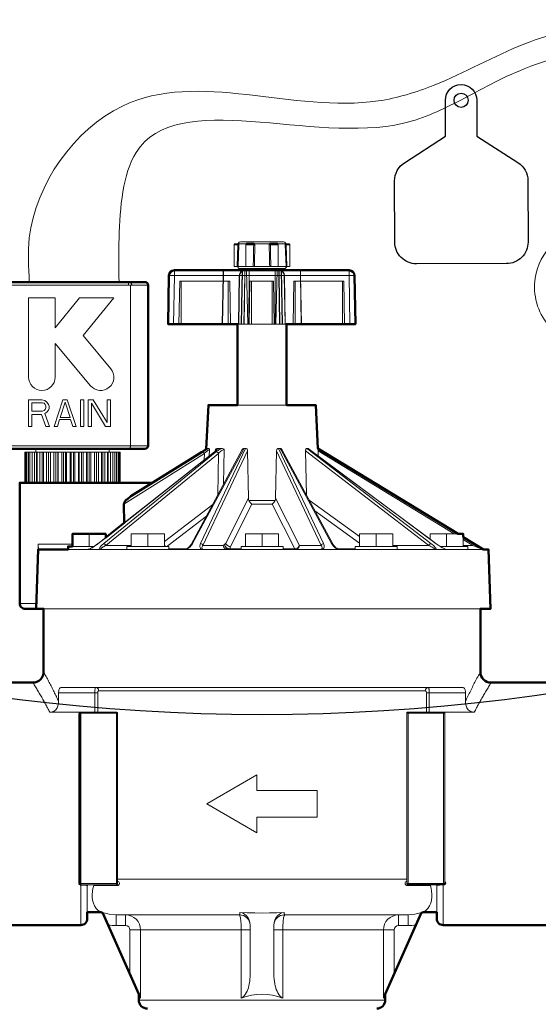
# Model space of a CAD drawing. Units: inches. Extents: x 0 to 58, y 0 to 28.5.
# Drawn here: x 20.1 to 24.9, y 9.8 to 18.9 of the extents above; entities that cross this region are included whole.
import ezdxf

# ---------------------------------------------------------------- set-up
doc = ezdxf.new("R2010")
doc.units = ezdxf.units.IN
doc.header["$LTSCALE"] = 4
doc.header["$MEASUREMENT"] = 0
for name, color, linetype, lineweight in [('G-DETL-LINE-FINE', 30, 'Continuous', 18), ('G-DETL-LINE-THIN', 7, 'Continuous', 25), ('G-DETL-LINE-WIDE', 2, 'Continuous', 50), ('G-DETL-PATT', 253, 'Continuous', 25)]:
    doc.layers.add(name, color=color, linetype=linetype, lineweight=lineweight)
doc.layers.add('G-DETL-PATT-BNDY-NPLT', color=255, linetype='Continuous', lineweight=25, plot=False)

msp = doc.modelspace()

# ---------------------------------------------------------------- hatches: boundary and pattern name
at = {"layer": 'G-DETL-PATT'}
h = msp.add_hatch(dxfattribs=at)
h.set_pattern_fill('EARTH', color=256, scale=2.8, angle=45)
h.set_pattern_definition([(45, (7.1857, 14.98464), (0, 0.98995), [0.7, -0.7]), (45, (7.0001, 15.17026), (0, 0.98995), [0.7, -0.7]), (45, (6.8145, 15.3559), (0, 0.98995), [0.7, -0.7]), (135, (6.8145, 15.4796), (-0.98995, 1e-16), [0.7, -0.7]), (135, (7.0001, 15.6652), (-0.98995, 1e-16), [0.7, -0.7]), (135, (7.1857, 15.85085), (-0.98995, 1e-16), [0.7, -0.7])])
h.paths.add_polyline_path([(37.4396, 20.5003), (30.9396, 20.5003), (31.5193, 14.9846, 0.111915)])
h.paths.add_polyline_path([(13.106, 14.9847), (13.6857, 20.5003), (7.1857, 20.5003, 0.111915)])

# ---------------------------------------------------------------- linework, layer by layer
at = {"layer": 'G-DETL-LINE-FINE'}
for points in [[(22.0646, 16.867, 0.414214), (22.0546, 16.857)], [(22.0849, 16.867, 0.311027), (22.0943, 16.8734)], [(22.113, 16.8863, 0.311027), (22.0943, 16.8734)], [(22.1636, 16.8198, 0.000951), (22.1617, 16.657)], [(22.1736, 16.867, 0.414214), (22.1636, 16.857)], [(22.2312, 16.657, 0.001207), (22.2353, 16.857)], [(22.2413, 16.657, 0.00145), (22.2463, 16.8567)], [(22.379, 16.8567, 0.001411), (22.384, 16.657)], [(22.39, 16.857, 0.001174), (22.3941, 16.657)], [(22.4616, 16.857, 0.414214), (22.4516, 16.867)], [(22.4636, 16.657, 0.000979), (22.4617, 16.8198)], [(22.531, 16.8734, 0.311027), (22.5123, 16.8863)], [(22.531, 16.8734, 0.311027), (22.5404, 16.867)], [(22.5706, 16.857, 0.414214), (22.5606, 16.867)], [(22.0856, 16.657, 0.424475), (22.1056, 16.6363)], [(22.5197, 16.6363, 0.424475), (22.5397, 16.657)], [(22.1518, 16.6213, 0.409099), (22.1018, 16.5722)], [(22.1545, 16.6213, 0.409111), (22.1045, 16.5722)], [(22.5181, 16.5722, 0.409111), (22.4681, 16.6213)], [(22.5208, 16.5722, 0.409112), (22.4708, 16.6213)], [(20.3945, 15.6292), (20.3945, 15.9403), (20.7219, 15.5502, 1), (20.9102, 15.7082), (20.6531, 16.0147), (20.9378, 16.3669), (20.6216, 16.3669), (20.3945, 16.0859), (20.3945, 16.3669), (20.1486, 16.3669), (20.1486, 15.6292, 1), (20.3945, 15.6292)], [(21.8813, 14.9584, 0.011543), (21.88, 14.9569)], [(21.8862, 14.9472, 0.006852), (21.8879, 14.9489)], [(21.8935, 14.9426, 0.012861), (21.8872, 14.9377)], [(21.8879, 14.9489, 0.00655), (21.8893, 14.9504)], [(20.777, 14.0726, 0.009787), (20.7906, 14.0827)], [(20.7906, 14.0827, 0.002614), (20.7939, 14.0853)], [(21.656, 14.0668, 0.017546), (21.661, 14.0732)], [(21.661, 14.0732, 0.015205), (21.6648, 14.0786)], [(21.6648, 14.0786, 0.019661), (21.6687, 14.0853)], [(22.9645, 14.0728, 0.021429), (22.9708, 14.0651)], [(23.9245, 14.0853, 0.001643), (23.9271, 14.0833)], [(23.9271, 14.0833, 0.007185), (23.9392, 14.0747)], [(21.4086, 14.0661, 0.017856), (21.4117, 14.0638)], [(21.6104, 14.0334, 0.022128), (21.619, 14.0373)], [(21.619, 14.0373, 0.020478), (21.6273, 14.0421)], [(22.9708, 14.0651, 0.071287), (22.998, 14.0421)], [(22.998, 14.0421, 0.013303), (23.0033, 14.0389)], [(23.0171, 14.0325, 0.019376), (23.0236, 14.0303)], [(23.9809, 14.0488, 0.00932), (23.9935, 14.0421)], [(24.3448, 14.0367, 0.000814), (24.3366, 14.0401)], [(20.6326, 12.5203, 0.414214), (20.6226, 12.5103)], [(20.9726, 12.5103, 0.414214), (20.9626, 12.5203)], [(23.6667, 12.5214, 0.414214), (23.6567, 12.5114)], [(24.0067, 12.5114, 0.414214), (23.9967, 12.5214)], [(20.6129, 12.5061, 0.041101), (20.6126, 12.5029)], [(20.6147, 10.9367, 0.037626), (20.6126, 10.9368)], [(20.6126, 10.9368, 0.042904), (20.6129, 10.9334)], [(20.6226, 10.9303, 0.414214), (20.6326, 10.9203)], [(20.6468, 10.9168, 0.006366), (20.6327, 10.917)], [(20.7026, 10.9203, 0.414214), (20.6926, 10.9103)], [(20.9626, 10.9203, 0.414214), (20.9726, 10.9303)], [(20.9704, 10.9121, 0.032771), (20.9731, 10.9122)], [(23.6567, 10.9519, 0.037862), (23.6537, 10.9513)], [(23.6567, 10.9314, 0.414214), (23.6667, 10.9214)], [(23.9326, 10.9114, 0.41421), (23.9226, 10.9214)], [(23.9926, 10.9181, 0.007623), (23.976, 10.9178)], [(23.9967, 10.9214, 0.414214), (24.0067, 10.9314)], [(23.9967, 10.9181, 0.025871), (23.9988, 10.9182)], [(23.9988, 10.9182, 0.126649), (24.0082, 10.9217)], [(22.2025, 10.5462, 0.396992), (22.1026, 10.6403)], [(22.5226, 10.6403, 0.396999), (22.4228, 10.5462)], [(20.8867, 10.5463, 0.04116), (20.9588, 10.5403)], [(23.6665, 10.5403, 0.04116), (23.7386, 10.5463)], [(22.1195, 9.8679, 0.098921), (22.1356, 9.8778, 0.100761), (22.1734, 9.931, 0.058855), (22.1943, 9.9991, 0.045311), (22.2026, 10.091, 0.045311)], [(22.5057, 9.8679, -0.098924), (22.4897, 9.8778, -0.100761), (22.4519, 9.931, -0.058855), (22.431, 9.9991, -0.045311), (22.4226, 10.091, -0.045311)], [(22.1195, 9.8679, -0.192532), (22.5057, 9.8679, -50.216215)]]:
    msp.add_lwpolyline(points, format="xyb", dxfattribs=at)
for points in [[(22.0893, 16.857), (22.0546, 16.857)], [(22.0546, 16.657), (22.0546, 16.857)], [(22.0868, 16.867), (22.0646, 16.867)], [(22.0834, 16.657), (22.0893, 16.857)], [(22.096, 16.8734), (22.0946, 16.8708), (22.0924, 16.8688), (22.0897, 16.8675), (22.0868, 16.867)], [(22.089, 16.8622), (22.0889, 16.8627), (22.0888, 16.8633), (22.0887, 16.8639), (22.0886, 16.8645), (22.0885, 16.865), (22.0884, 16.8656), (22.0882, 16.8662), (22.0879, 16.8666), (22.0874, 16.8669), (22.0868, 16.867)], [(22.0975, 16.867), (22.0966, 16.8656), (22.0954, 16.8644), (22.0939, 16.8636), (22.0923, 16.8629), (22.0907, 16.8625), (22.089, 16.8622)], [(22.0893, 16.857), (22.089, 16.8622)], [(22.0978, 16.8567), (22.0893, 16.857)], [(22.0903, 16.657), (22.0978, 16.8567)], [(22.096, 16.8734), (22.0943, 16.8734)], [(22.0975, 16.867), (22.0974, 16.8677), (22.0974, 16.8684), (22.0973, 16.869), (22.0972, 16.8697), (22.0971, 16.8704), (22.097, 16.8711), (22.0969, 16.8717), (22.0968, 16.8724), (22.0966, 16.8731), (22.096, 16.8734)], [(22.0978, 16.8567), (22.0975, 16.867)], [(22.0975, 16.867), (22.1665, 16.867)], [(22.113, 16.8863), (22.5123, 16.8863)], [(22.2353, 16.857), (22.1636, 16.857)], [(22.1636, 16.657), (22.1636, 16.857)], [(22.1665, 16.867), (22.1646, 16.8611)], [(22.1803, 16.8734), (22.1764, 16.873), (22.1726, 16.8719), (22.1692, 16.8698), (22.1665, 16.867)], [(22.1665, 16.867), (22.1682, 16.8653)], [(22.2248, 16.867), (22.1736, 16.867)], [(22.1803, 16.8734), (22.1799, 16.8722), (22.1795, 16.871), (22.1788, 16.8698), (22.1781, 16.8687), (22.1771, 16.8679), (22.1759, 16.8672), (22.1747, 16.867)], [(22.2284, 16.8734), (22.1803, 16.8734)], [(22.2284, 16.8734), (22.2282, 16.8725), (22.228, 16.8715), (22.2277, 16.8706), (22.2274, 16.8697), (22.227, 16.8688), (22.2264, 16.868), (22.2257, 16.8673), (22.2248, 16.867)], [(22.2339, 16.8622), (22.2328, 16.8636), (22.2315, 16.8649), (22.23, 16.8658), (22.2283, 16.8665), (22.2266, 16.8669), (22.2248, 16.867)], [(22.2437, 16.867), (22.2405, 16.8699), (22.2368, 16.8719), (22.2327, 16.8731), (22.2284, 16.8734)], [(22.2437, 16.867), (22.2421, 16.866), (22.2406, 16.8651), (22.2389, 16.8642), (22.2373, 16.8634), (22.2356, 16.8627), (22.2339, 16.8622)], [(22.2353, 16.857), (22.235, 16.8597), (22.2339, 16.8622)], [(22.2463, 16.8567), (22.2353, 16.857)], [(22.2437, 16.867), (22.3816, 16.867)], [(22.2463, 16.8567), (22.2457, 16.862), (22.2437, 16.867)], [(22.3816, 16.867), (22.3796, 16.862), (22.379, 16.8567)], [(22.379, 16.8567), (22.39, 16.857)], [(22.3969, 16.8734), (22.3926, 16.8731), (22.3885, 16.8719), (22.3847, 16.8699), (22.3816, 16.867)], [(22.3816, 16.867), (22.3831, 16.866), (22.3847, 16.8651), (22.3863, 16.8642), (22.388, 16.8634), (22.3897, 16.8627), (22.3914, 16.8622)], [(22.3914, 16.8622), (22.3903, 16.8597), (22.39, 16.857)], [(22.4616, 16.857), (22.39, 16.857)], [(22.4005, 16.867), (22.3987, 16.8669), (22.397, 16.8665), (22.3953, 16.8658), (22.3938, 16.8649), (22.3925, 16.8636), (22.3914, 16.8622)], [(22.445, 16.8734), (22.3969, 16.8734)], [(22.3969, 16.8734), (22.3971, 16.8725), (22.3973, 16.8715), (22.3975, 16.8706), (22.3979, 16.8697), (22.3983, 16.8688), (22.3989, 16.868), (22.3996, 16.8673), (22.4005, 16.867)], [(22.4516, 16.867), (22.4005, 16.867)], [(22.4588, 16.867), (22.4561, 16.8698), (22.4527, 16.8719), (22.4489, 16.873), (22.445, 16.8734)], [(22.445, 16.8734), (22.4453, 16.8722), (22.4458, 16.871), (22.4464, 16.8698), (22.4472, 16.8687), (22.4482, 16.8679), (22.4493, 16.8672), (22.4506, 16.867)], [(22.4588, 16.867), (22.4571, 16.8653)], [(22.4607, 16.8611), (22.4588, 16.867)], [(22.4588, 16.867), (22.5277, 16.867)], [(22.4616, 16.657), (22.4616, 16.857)], [(22.5277, 16.867), (22.5275, 16.8567)], [(22.5275, 16.8567), (22.5359, 16.857)], [(22.5275, 16.8567), (22.535, 16.657)], [(22.5292, 16.8734), (22.5287, 16.8731), (22.5285, 16.8724), (22.5283, 16.8717), (22.5283, 16.8711), (22.5282, 16.8704), (22.5281, 16.8697), (22.528, 16.869), (22.5279, 16.8684), (22.5278, 16.8677), (22.5277, 16.867)], [(22.5277, 16.867), (22.5286, 16.8656), (22.5299, 16.8644), (22.5314, 16.8636), (22.533, 16.8629), (22.5346, 16.8625), (22.5363, 16.8622)], [(22.531, 16.8734), (22.5292, 16.8734)], [(22.5292, 16.8734), (22.5307, 16.8708), (22.5329, 16.8688), (22.5356, 16.8675), (22.5385, 16.867)], [(22.5363, 16.8622), (22.5359, 16.857)], [(22.5359, 16.857), (22.5419, 16.657)], [(22.5706, 16.857), (22.5359, 16.857)], [(22.5385, 16.867), (22.5379, 16.8669), (22.5374, 16.8666), (22.5371, 16.8662), (22.5369, 16.8656), (22.5368, 16.865), (22.5367, 16.8645), (22.5366, 16.8639), (22.5365, 16.8633), (22.5364, 16.8627), (22.5363, 16.8622)], [(22.5606, 16.867), (22.5385, 16.867)], [(22.5706, 16.657), (22.5706, 16.857)], [(22.0546, 16.657), (22.1634, 16.657)], [(22.1056, 16.6363), (22.5197, 16.6363)], [(22.1633, 16.6363), (22.1643, 16.6351), (22.165, 16.6336), (22.1655, 16.6321), (22.166, 16.6306), (22.1665, 16.629), (22.1669, 16.6275), (22.1672, 16.6259), (22.1675, 16.6243), (22.1678, 16.6227), (22.1681, 16.6211), (22.1683, 16.6195), (22.1685, 16.6179), (22.1687, 16.6163)], [(22.1636, 16.657), (22.5706, 16.657)], [(22.4562, 16.6163), (22.4563, 16.6179), (22.4565, 16.6195), (22.4566, 16.6211), (22.4569, 16.6228), (22.4571, 16.6244), (22.4574, 16.626), (22.4577, 16.6275), (22.4581, 16.6291), (22.4586, 16.6307), (22.459, 16.6322), (22.4596, 16.6337), (22.4603, 16.6352), (22.4614, 16.6363)], [(21.4498, 16.5722), (21.9545, 16.5722)], [(21.4998, 16.5722), (21.4919, 16.1213)], [(21.4998, 16.6213), (21.4998, 16.5722)], [(21.9518, 16.5722), (21.944, 16.1213)], [(21.9467, 16.1213), (21.9545, 16.5722)], [(21.9518, 16.6213), (21.9518, 16.5722)], [(21.9518, 16.5722), (22.5181, 16.5722)], [(21.9545, 16.5722), (21.9545, 16.6213)], [(22.1018, 16.5722), (22.0939, 16.1213)], [(22.1045, 16.5722), (22.0966, 16.1213)], [(22.1287, 16.6213), (22.1199, 16.1213)], [(22.1226, 16.1213), (22.1313, 16.6163)], [(22.1313, 16.6163), (22.494, 16.6163)], [(22.1439, 16.1213), (22.1518, 16.5722)], [(22.1545, 16.5722), (22.1466, 16.1213)], [(22.1518, 16.6213), (22.1518, 16.5722)], [(22.1545, 16.5722), (22.1545, 16.6213)], [(22.1684, 16.6213), (22.1803, 16.1213)], [(22.1893, 16.1213), (22.1919, 16.6163)], [(22.4359, 16.1213), (22.4334, 16.6163)], [(22.4515, 16.6213), (22.4395, 16.1213)], [(22.4681, 16.5722), (22.4681, 16.6213)], [(22.4681, 16.5722), (22.4759, 16.1213)], [(22.4708, 16.6213), (22.4708, 16.5722)], [(22.4787, 16.1213), (22.4708, 16.5722)], [(22.4912, 16.6213), (22.4999, 16.1213)], [(22.5026, 16.1213), (22.494, 16.6163)], [(22.5181, 16.5722), (22.668, 16.5722)], [(22.5181, 16.5722), (22.5259, 16.1213)], [(22.6708, 16.5722), (22.5208, 16.5722)], [(22.5208, 16.5722), (22.5286, 16.1213)], [(22.668, 16.5722), (22.668, 16.6213)], [(23.1701, 16.5722), (22.668, 16.5722)], [(22.6759, 16.1213), (22.668, 16.5722)], [(22.6708, 16.6213), (22.6708, 16.5722)], [(22.6708, 16.5722), (22.6786, 16.1213)], [(23.1201, 16.6213), (23.1201, 16.5722)], [(23.1201, 16.5722), (23.1279, 16.1213)], [(19.8525, 16.4822), (21.2572, 16.4822)], [(21.0663, 16.5122), (21.0685, 16.5114), (21.0701, 16.5097), (21.0713, 16.5077), (21.0723, 16.5055), (21.073, 16.5033), (21.0737, 16.501), (21.0742, 16.4987), (21.0747, 16.4964), (21.075, 16.494), (21.0753, 16.4917), (21.0755, 16.4893), (21.0757, 16.487), (21.0757, 16.4846), (21.0758, 16.4822)], [(21.0812, 16.5122), (21.0847, 16.5119), (21.088, 16.5109), (21.0912, 16.5093), (21.094, 16.5073), (21.0965, 16.5049), (21.0987, 16.5021), (21.1005, 16.4991), (21.102, 16.4959), (21.1032, 16.4926), (21.104, 16.4892), (21.1045, 16.4857), (21.1046, 16.4822)], [(21.0929, 14.9937), (21.0929, 16.4822)], [(21.5489, 16.5213), (21.5419, 16.1213)], [(22.0129, 16.5213), (21.5489, 16.5213)], [(21.5619, 16.5213), (21.5619, 16.1213)], [(21.9999, 16.5213), (21.9999, 16.1213)], [(22.0129, 16.5213), (22.0199, 16.1213)], [(22.2009, 16.5213), (22.1939, 16.1213)], [(22.4189, 16.5213), (22.2009, 16.5213)], [(22.2139, 16.5213), (22.2139, 16.1213)], [(22.4059, 16.5213), (22.4059, 16.1213)], [(22.4189, 16.5213), (22.4259, 16.1213)], [(22.6069, 16.5213), (22.5999, 16.1213)], [(23.0709, 16.5213), (22.6069, 16.5213)], [(22.6199, 16.5213), (22.6199, 16.1213)], [(23.0579, 16.5213), (23.0579, 16.1213)], [(23.0709, 16.5213), (23.0779, 16.1213)], [(22.0861, 16.1213), (22.5391, 16.1213)], [(22.0861, 15.3703), (22.5391, 15.3703)], [(21.2572, 14.9937), (19.8525, 14.9937)], [(21.0752, 14.9637), (21.0783, 14.9642), (21.0812, 14.9655), (21.0837, 14.9674), (21.0859, 14.9697), (21.0876, 14.9723), (21.0891, 14.9751), (21.0903, 14.9781), (21.0913, 14.9811), (21.092, 14.9842), (21.0925, 14.9873), (21.0928, 14.9905), (21.0929, 14.9937)], [(20.1118, 14.935), (20.9979, 14.935)], [(20.1118, 14.6503), (20.1118, 14.935)], [(20.1148, 14.6503), (20.1148, 14.935)], [(20.1222, 14.6503), (20.1222, 14.935)], [(20.1312, 14.6503), (20.1312, 14.935)], [(20.1458, 14.6503), (20.1458, 14.935)], [(20.1605, 14.6503), (20.1605, 14.935)], [(20.1818, 14.6503), (20.1818, 14.935)], [(20.2018, 14.6503), (20.2018, 14.935)], [(20.2152, 14.9637), (20.2152, 14.935)], [(20.2228, 14.935), (20.2228, 14.6503)], [(20.2291, 14.6503), (20.2291, 14.935)], [(20.2537, 14.6503), (20.2537, 14.935)], [(20.2739, 14.935), (20.2739, 14.6503)], [(20.2863, 14.6503), (20.2863, 14.935)], [(20.3149, 14.6503), (20.3149, 14.935)], [(20.3334, 14.935), (20.3334, 14.6503)], [(20.3517, 14.6503), (20.3517, 14.935)], [(20.3833, 14.6503), (20.3833, 14.935)], [(20.3997, 14.935), (20.3997, 14.6503)], [(20.4196, 14.935), (20.4196, 14.6503)], [(20.4233, 14.6503), (20.4233, 14.935)], [(20.4569, 14.6503), (20.4569, 14.935)], [(20.4707, 14.935), (20.4707, 14.6503)], [(20.4915, 14.935), (20.4915, 14.6503)], [(20.4988, 14.6503), (20.4988, 14.935)], [(20.5336, 14.6503), (20.5336, 14.935)], [(20.5443, 14.935), (20.5443, 14.6503)], [(20.5654, 14.935), (20.5654, 14.6503)], [(20.5761, 14.6503), (20.5761, 14.935)], [(20.6108, 14.6503), (20.6108, 14.935)], [(20.6181, 14.935), (20.6181, 14.6503)], [(20.639, 14.935), (20.639, 14.6503)], [(20.6527, 14.6503), (20.6527, 14.935)], [(20.6864, 14.6503), (20.6864, 14.935)], [(20.6901, 14.935), (20.6901, 14.6503)], [(20.71, 14.935), (20.71, 14.6503)], [(20.7264, 14.6503), (20.7264, 14.935)], [(20.7579, 14.6503), (20.7579, 14.935)], [(20.7762, 14.935), (20.7762, 14.6503)], [(20.7948, 14.6503), (20.7948, 14.935)], [(20.8233, 14.6503), (20.8233, 14.935)], [(20.8358, 14.935), (20.8358, 14.6503)], [(21.8769, 14.9293), (20.8444, 14.0853)], [(20.8554, 14.1337), (21.8721, 14.9351)], [(20.8559, 14.6503), (20.8559, 14.935)], [(21.908, 14.9214), (20.8652, 14.0689)], [(20.8806, 14.6503), (20.8806, 14.935)], [(20.8868, 14.935), (20.8868, 14.6503)], [(20.8945, 14.9637), (20.8945, 14.935)], [(20.9079, 14.6503), (20.9079, 14.935)], [(20.9279, 14.6503), (20.9279, 14.935)], [(20.9492, 14.6503), (20.9492, 14.935)], [(20.9639, 14.6503), (20.9639, 14.935)], [(20.9785, 14.6503), (20.9785, 14.935)], [(20.9875, 14.6503), (20.9875, 14.935)], [(20.9949, 14.6503), (20.9949, 14.935)], [(20.9979, 14.6503), (20.9979, 14.935)], [(21.032, 14.4508), (21.778, 14.9214)], [(21.8711, 14.9364), (21.0351, 14.2774)], [(21.1003, 14.5195), (21.7599, 14.9356)], [(22.1289, 14.9568), (21.6545, 14.0777)], [(22.1367, 14.9526), (21.6687, 14.0853)], [(21.7427, 14.0853), (22.16, 14.9674)], [(21.7599, 14.9356), (21.7632, 14.9377)], [(21.7632, 14.9377), (21.7763, 14.9458), (21.7896, 14.9535), (21.8031, 14.9608), (21.817, 14.9674)], [(21.7632, 14.9377), (21.7665, 14.936), (21.7692, 14.9334), (21.7716, 14.9306), (21.7739, 14.9276), (21.776, 14.9245), (21.778, 14.9214)], [(21.7647, 14.0689), (22.1789, 14.9444)], [(21.7757, 14.8611), (21.778, 14.9214)], [(21.778, 14.9214), (21.7829, 14.926), (21.7878, 14.9305), (21.7929, 14.935), (21.798, 14.9393), (21.8032, 14.9435), (21.8085, 14.9476), (21.814, 14.9515), (21.8198, 14.9549), (21.8262, 14.9569)], [(21.7982, 14.9649), (21.7951, 14.9625), (21.7937, 14.9614)], [(21.8006, 14.9669), (21.8003, 14.9667), (21.7982, 14.9649)], [(21.8006, 14.9669), (21.8017, 14.9674)], [(21.8017, 14.9674), (21.817, 14.9674)], [(21.817, 14.9674), (21.8193, 14.9667), (21.8212, 14.9652), (21.8227, 14.9633), (21.824, 14.9613), (21.8252, 14.9591), (21.8262, 14.9569)], [(21.8239, 14.8992), (21.8262, 14.9569)], [(21.8736, 14.9384), (21.8711, 14.9364)], [(21.8711, 14.9364), (21.8755, 14.9377)], [(21.8721, 14.9351), (21.8755, 14.9377)], [(21.8808, 14.9449), (21.8736, 14.9384)], [(21.8755, 14.9377), (21.8862, 14.9472)], [(21.8872, 14.9377), (21.8769, 14.9293)], [(21.88, 14.9569), (21.8792, 14.9435)], [(21.8839, 14.956), (21.88, 14.9569)], [(21.8866, 14.9522), (21.885, 14.9498), (21.8808, 14.9449)], [(21.8813, 14.9584), (21.8847, 14.9619), (21.8886, 14.9647), (21.893, 14.9667), (21.8978, 14.9674)], [(21.8862, 14.9516), (21.8859, 14.9533), (21.8852, 14.9548), (21.8839, 14.956)], [(21.8863, 14.9501), (21.8862, 14.9516)], [(21.8863, 14.9501), (21.8863, 14.9501)], [(21.8867, 14.9523), (21.8866, 14.9522)], [(21.908, 14.9214), (21.9052, 14.9261), (21.9016, 14.9303), (21.8974, 14.9339), (21.8926, 14.9366), (21.8872, 14.9377)], [(21.8893, 14.9504), (21.8924, 14.9542), (21.8952, 14.9582), (21.8973, 14.9626), (21.8978, 14.9674)], [(21.9403, 14.9674), (21.928, 14.9625), (21.916, 14.9567), (21.9045, 14.9501), (21.8935, 14.9426)], [(21.8978, 14.9674), (21.9403, 14.9674)], [(21.9027, 14.5375), (21.908, 14.9214)], [(21.9615, 14.9569), (21.9508, 14.9548), (21.9409, 14.9502), (21.9317, 14.9442), (21.9232, 14.9373), (21.9153, 14.9296), (21.908, 14.9214)], [(21.9403, 14.9674), (21.9463, 14.9666), (21.952, 14.9643), (21.957, 14.961), (21.9615, 14.9569)], [(21.9566, 14.6374), (21.9615, 14.9569)], [(22.1289, 14.9568), (22.1317, 14.9609), (22.1354, 14.9643), (22.1398, 14.9666), (22.1448, 14.9674)], [(22.1448, 14.9674), (22.1367, 14.9526)], [(22.16, 14.9674), (22.1448, 14.9674)], [(22.16, 14.9674), (22.1654, 14.9665), (22.1702, 14.9638), (22.174, 14.9598), (22.1767, 14.9551), (22.1783, 14.9498), (22.1789, 14.9444)], [(22.1789, 14.9444), (22.1867, 14.5063)], [(22.4386, 14.5063), (22.4463, 14.9444)], [(22.4463, 14.9444), (22.4469, 14.9498), (22.4486, 14.9551), (22.4513, 14.9598), (22.4551, 14.9638), (22.4599, 14.9665), (22.4653, 14.9674)], [(22.4463, 14.9444), (22.8606, 14.0689)], [(22.4653, 14.9674), (22.8826, 14.0853)], [(22.4805, 14.9674), (22.4653, 14.9674)], [(22.4885, 14.9526), (22.4805, 14.9674)], [(22.4805, 14.9674), (22.4854, 14.9666), (22.4899, 14.9643), (22.4936, 14.9609), (22.4964, 14.9568)], [(22.9565, 14.0853), (22.4885, 14.9526)], [(22.9707, 14.0777), (22.4964, 14.9568)], [(22.7161, 14.9444), (22.7162, 14.9484), (22.7166, 14.9523), (22.7175, 14.9562), (22.7189, 14.96), (22.7208, 14.9634), (22.7237, 14.9662), (22.7274, 14.9674)], [(22.7161, 14.9444), (23.8587, 14.0689)], [(22.7243, 14.5344), (22.7161, 14.9444)], [(22.7369, 14.9674), (22.7274, 14.9674)], [(22.7274, 14.9674), (22.7366, 14.9604)], [(22.7366, 14.9604), (23.8788, 14.0853)], [(22.7369, 14.9674), (22.7408, 14.966)], [(22.7401, 14.965), (22.7369, 14.9674)], [(23.871, 14.125), (22.7401, 14.965)], [(23.9278, 14.0843), (22.7408, 14.966)], [(22.8317, 14.9444), (22.8312, 14.9674)], [(22.8313, 14.9674), (22.8312, 14.9674)], [(22.8317, 14.9444), (24.0936, 14.1743)], [(22.8341, 14.8967), (22.8317, 14.9444)], [(21.0538, 14.4902), (21.1003, 14.5195)], [(21.0955, 14.5235), (21.0971, 14.5246)], [(21.4086, 14.1054), (21.855, 14.4492)], [(21.9772, 14.0905), (22.1867, 14.5063)], [(22.0199, 14.0573), (22.2174, 14.452)], [(22.1867, 14.5063), (22.188, 14.4951), (22.1916, 14.4845)], [(22.1916, 14.4845), (22.4337, 14.4845)], [(22.1916, 14.4845), (22.1966, 14.4753), (22.2025, 14.4667), (22.2094, 14.4588), (22.2175, 14.452)], [(22.4078, 14.452), (22.2174, 14.452)], [(22.4078, 14.452), (22.4158, 14.4588), (22.4228, 14.4667), (22.4287, 14.4753), (22.4337, 14.4845)], [(22.4078, 14.452), (22.6156, 14.037)], [(22.4337, 14.4845), (22.4373, 14.4951), (22.4386, 14.5063)], [(22.4386, 14.5063), (22.659, 14.0689)], [(22.7487, 14.4891), (23.2167, 14.1515)], [(22.8022, 14.39), (23.2167, 14.0903)], [(21.4431, 14.0678), (21.7963, 14.3404)], [(20.7088, 14.0593), (20.7088, 14.1743)], [(21.1006, 14.1743), (21.4086, 14.1743)], [(21.1006, 14.0593), (21.1006, 14.1743)], [(21.2546, 14.0593), (21.2546, 14.1743)], [(21.4086, 14.0593), (21.4086, 14.1743)], [(22.1586, 14.1743), (22.4666, 14.1743)], [(22.1586, 14.0593), (22.1586, 14.1743)], [(22.3126, 14.0593), (22.3126, 14.1743)], [(22.4666, 14.0593), (22.4666, 14.1743)], [(23.2167, 14.1743), (23.5247, 14.1743)], [(23.2167, 14.0593), (23.2167, 14.1743)], [(23.3707, 14.0593), (23.3707, 14.1743)], [(23.5247, 14.0593), (23.5247, 14.1743)], [(23.8705, 14.1743), (24.1312, 14.1743)], [(23.8705, 14.1268), (23.8705, 14.1743)], [(24.0245, 14.0593), (24.0245, 14.1743)], [(20.2354, 14.0303), (20.237, 14.0786)], [(20.2515, 14.0303), (20.2462, 14.0328), (20.2429, 14.0377), (20.2407, 14.0432), (20.2392, 14.049), (20.2381, 14.0548), (20.2374, 14.0607), (20.237, 14.0667), (20.2369, 14.0726), (20.237, 14.0786)], [(20.5548, 14.0786), (20.237, 14.0786)], [(20.707, 14.0331), (20.7218, 14.0395), (20.7361, 14.0469), (20.7501, 14.055), (20.7637, 14.0635), (20.777, 14.0726)], [(20.7791, 14.0759), (20.7711, 14.0702), (20.7631, 14.0647), (20.755, 14.0594), (20.7468, 14.0544), (20.7385, 14.0496), (20.7303, 14.0451), (20.7222, 14.0409), (20.7144, 14.0373)], [(20.7872, 14.082), (20.7791, 14.0759)], [(20.7896, 14.0839), (20.7872, 14.082)], [(20.8628, 14.1417), (20.7896, 14.0839)], [(20.7896, 14.0839), (20.7939, 14.0853)], [(20.7939, 14.0853), (20.8554, 14.1337)], [(20.8444, 14.0853), (20.8394, 14.0811), (20.8345, 14.0768), (20.8296, 14.0725), (20.8249, 14.068), (20.8204, 14.0633), (20.8159, 14.0585), (20.8118, 14.0535), (20.8079, 14.0483), (20.8046, 14.0426), (20.8025, 14.0365), (20.8038, 14.0303)], [(20.8652, 14.0689), (20.8616, 14.067), (20.8581, 14.065), (20.8546, 14.063), (20.8511, 14.061), (20.8476, 14.059), (20.8442, 14.0569), (20.8408, 14.0547), (20.8374, 14.0526), (20.834, 14.0503), (20.8307, 14.048), (20.8274, 14.0457), (20.8242, 14.0432), (20.8212, 14.0406), (20.8183, 14.0378), (20.8159, 14.0345), (20.8165, 14.031), (20.8205, 14.0303)], [(20.8652, 14.0689), (20.8623, 14.0736), (20.8588, 14.0779), (20.8546, 14.0814), (20.8498, 14.0841), (20.8444, 14.0853)], [(20.8652, 14.0689), (21.1006, 14.0689)], [(21.6545, 14.0777), (21.6492, 14.0691), (21.6391, 14.0572)], [(21.6687, 14.0853), (21.6646, 14.0848), (21.6606, 14.0834), (21.6571, 14.081), (21.6546, 14.0777)], [(21.7427, 14.0853), (21.7398, 14.0784), (21.7376, 14.0712), (21.7364, 14.0638), (21.7363, 14.0563), (21.7376, 14.0489), (21.7407, 14.0421)], [(21.7647, 14.0689), (21.7617, 14.0756), (21.7565, 14.0808), (21.7499, 14.0841), (21.7427, 14.0853)], [(21.7561, 14.0401), (21.7552, 14.0452), (21.7557, 14.0504), (21.7572, 14.0553), (21.7593, 14.0601), (21.7618, 14.0646), (21.7647, 14.0689)], [(21.7647, 14.0689), (21.9529, 14.0689)], [(21.9654, 14.0786), (21.9634, 14.0768), (21.9615, 14.0748), (21.9597, 14.0729), (21.9577, 14.0711), (21.9555, 14.0696), (21.9529, 14.0689)], [(21.9909, 14.0303), (21.9763, 14.0334), (21.9641, 14.0419), (21.956, 14.0544), (21.9529, 14.0689)], [(21.9654, 14.0786), (21.9687, 14.0813), (21.972, 14.0839), (21.9749, 14.0869), (21.9772, 14.0905)], [(21.9965, 14.034), (21.9868, 14.0399), (21.9787, 14.0477), (21.9723, 14.0571), (21.9678, 14.0675), (21.9654, 14.0786)], [(21.9654, 14.0786), (21.9713, 14.061), (21.9836, 14.047), (22.0002, 14.0387), (22.0187, 14.037)], [(21.9772, 14.0905), (21.9814, 14.0797), (21.9886, 14.0706), (21.9978, 14.0636), (22.0085, 14.0591), (22.0199, 14.0573)], [(22.659, 14.0689), (22.6544, 14.0583), (22.647, 14.0496), (22.6376, 14.043), (22.6269, 14.0387), (22.6156, 14.037)], [(22.659, 14.0689), (22.6582, 14.0615), (22.6561, 14.0544), (22.6528, 14.0478), (22.6483, 14.0419), (22.6427, 14.037), (22.6362, 14.0333), (22.6292, 14.0311), (22.6218, 14.0303)], [(22.659, 14.0689), (22.8606, 14.0689)], [(22.8826, 14.0853), (22.8754, 14.0841), (22.8688, 14.0808), (22.8636, 14.0756), (22.8606, 14.0689)], [(22.8606, 14.0689), (22.8635, 14.0646), (22.866, 14.0601), (22.8681, 14.0553), (22.8696, 14.0504), (22.8701, 14.0452), (22.8692, 14.0401)], [(22.8846, 14.0421), (22.888, 14.0504), (22.8891, 14.0593), (22.8883, 14.0683), (22.886, 14.0769), (22.8826, 14.0853)], [(22.9565, 14.0853), (22.9645, 14.0728)], [(22.9707, 14.0777), (22.9682, 14.081), (22.9647, 14.0834), (22.9607, 14.0848), (22.9565, 14.0853)], [(22.9861, 14.0572), (22.9761, 14.0691), (22.9707, 14.0777)], [(23.5247, 14.0689), (23.8587, 14.0689)], [(23.8788, 14.0853), (23.8744, 14.0844), (23.8704, 14.0823), (23.8669, 14.0795), (23.8638, 14.0763), (23.861, 14.0728), (23.8587, 14.0689)], [(23.8587, 14.0689), (23.8688, 14.0637), (23.8788, 14.0583), (23.8886, 14.0526), (23.8983, 14.0466), (23.9075, 14.0401)], [(23.9245, 14.0853), (23.871, 14.125)], [(23.9235, 14.0421), (23.9159, 14.052), (23.9073, 14.061), (23.8981, 14.0695), (23.8886, 14.0775), (23.8788, 14.0853)], [(23.9278, 14.0843), (23.9245, 14.0853)], [(23.982, 14.0492), (23.9622, 14.0609), (23.9419, 14.0742), (23.9278, 14.0843)], [(23.9392, 14.0747), (23.9597, 14.0612), (23.9809, 14.0488)], [(24.1785, 14.0593), (24.1785, 14.1454)], [(24.1785, 14.1225), (24.2663, 14.0689)], [(24.1785, 14.0689), (24.2663, 14.0689)], [(24.2767, 14.0853), (24.2663, 14.0689)], [(24.2663, 14.0689), (24.3366, 14.0401)], [(24.3672, 14.0303), (20.5138, 14.0303)], [(20.7548, 14.0593), (20.5548, 14.0593)], [(20.707, 14.0343), (20.7006, 14.0321), (20.6956, 14.0307), (20.6949, 14.0306)], [(20.6992, 14.0303), (20.707, 14.0331)], [(20.7144, 14.0373), (20.707, 14.0343)], [(21.4496, 14.0593), (21.0596, 14.0593)], [(21.0596, 14.0303), (21.0596, 14.0593)], [(21.4117, 14.0638), (21.4165, 14.0611), (21.4215, 14.0589)], [(21.432, 14.0593), (21.4431, 14.0678)], [(21.4496, 14.0303), (21.4496, 14.0593)], [(21.6111, 14.037), (21.4496, 14.037)], [(21.6133, 14.038), (21.6063, 14.0348), (21.599, 14.0323), (21.5919, 14.0307), (21.5864, 14.0303)], [(21.6104, 14.0334), (21.6017, 14.0303)], [(21.6202, 14.0419), (21.6133, 14.038)], [(21.627, 14.0466), (21.6202, 14.0419)], [(21.6391, 14.0572), (21.627, 14.0466)], [(21.6273, 14.0421), (21.6426, 14.0534), (21.656, 14.0668)], [(21.7548, 14.0303), (21.7506, 14.0324), (21.7468, 14.035), (21.7434, 14.0383), (21.7407, 14.0421)], [(21.774, 14.0303), (21.7686, 14.0307), (21.7633, 14.0323), (21.7589, 14.0355), (21.7561, 14.0401)], [(22.0129, 14.0303), (22.0045, 14.0313), (21.9965, 14.034)], [(22.0187, 14.037), (22.0179, 14.0353), (22.0171, 14.0337), (22.016, 14.0321), (22.0147, 14.0309), (22.0129, 14.0303)], [(22.0187, 14.037), (22.0185, 14.0411), (22.0181, 14.0452), (22.018, 14.0493), (22.0185, 14.0534), (22.0199, 14.0573)], [(22.1176, 14.037), (22.0187, 14.037)], [(22.5076, 14.0593), (22.1176, 14.0593)], [(22.1176, 14.0303), (22.1176, 14.0593)], [(22.5076, 14.0303), (22.5076, 14.0593)], [(22.6156, 14.037), (22.5076, 14.037)], [(22.6155, 14.037), (22.6166, 14.0349), (22.6179, 14.0328), (22.6195, 14.0311), (22.6218, 14.0303)], [(22.8692, 14.0401), (22.8664, 14.0355), (22.8619, 14.0323), (22.8567, 14.0307), (22.8512, 14.0303)], [(22.8846, 14.0421), (22.8808, 14.0372), (22.876, 14.0332), (22.8705, 14.0303)], [(22.998, 14.0468), (22.9861, 14.0572)], [(23.0051, 14.0419), (22.998, 14.0468)], [(23.0171, 14.0325), (23.0033, 14.0389)], [(23.0123, 14.0378), (23.0051, 14.0419)], [(23.0389, 14.0303), (23.0334, 14.0307), (23.0263, 14.0322), (23.0192, 14.0347), (23.0123, 14.0378)], [(23.1757, 14.037), (23.0141, 14.037)], [(23.5657, 14.0593), (23.1757, 14.0593)], [(23.1757, 14.0303), (23.1757, 14.0593)], [(23.5657, 14.0303), (23.5657, 14.0593)], [(23.9075, 14.0401), (23.9085, 14.0393), (23.9095, 14.0385), (23.9105, 14.0376), (23.9115, 14.0367), (23.9124, 14.0358), (23.9132, 14.0348), (23.9139, 14.0337), (23.9144, 14.0325), (23.9141, 14.0313), (23.9129, 14.0306), (23.9117, 14.0304), (23.9104, 14.0303)], [(23.9235, 14.0421), (23.9245, 14.0403), (23.9255, 14.0384), (23.9263, 14.0364), (23.9268, 14.0344), (23.9269, 14.0323), (23.9262, 14.0303)], [(24.2195, 14.0593), (23.9649, 14.0593)], [(23.994, 14.0428), (23.982, 14.0492)], [(24.008, 14.0352), (23.9935, 14.0421)], [(24.0074, 14.0365), (24.0004, 14.0397), (23.994, 14.0428)], [(24.0264, 14.0303), (24.0245, 14.0306), (24.02, 14.0318), (24.014, 14.0338), (24.0074, 14.0365)], [(24.0147, 14.0325), (24.008, 14.0352)], [(24.0209, 14.0303), (24.0147, 14.0325)], [(24.2195, 14.0303), (24.2195, 14.0593)], [(24.3448, 14.0367), (24.3592, 14.0303)], [(20.0661, 13.5303), (20.2187, 13.5303)], [(20.2876, 13.4803), (24.3376, 13.4803)], [(20.4265, 12.6203), (20.4214, 12.6315), (20.4162, 12.6427), (20.411, 12.6539), (20.4057, 12.665), (20.4004, 12.6761), (20.3951, 12.6873), (20.3897, 12.6984), (20.3843, 12.7094), (20.3789, 12.7205), (20.3734, 12.7315), (20.3679, 12.7426), (20.3624, 12.7536), (20.3568, 12.7646), (20.3512, 12.7756), (20.3456, 12.7865), (20.3399, 12.7975), (20.3342, 12.8084), (20.3285, 12.8193), (20.3228, 12.8302), (20.317, 12.8411), (20.3112, 12.852), (20.3053, 12.8628), (20.2995, 12.8737), (20.2936, 12.8845), (20.2876, 12.8953)], [(24.3376, 12.8953), (24.3312, 12.8835), (24.3248, 12.8718), (24.3184, 12.86), (24.3121, 12.8482), (24.3058, 12.8364), (24.2995, 12.8245), (24.2933, 12.8127), (24.2871, 12.8008), (24.2809, 12.7889), (24.2748, 12.777), (24.2687, 12.7651), (24.2627, 12.7531), (24.2567, 12.7411), (24.2507, 12.7291), (24.2448, 12.7171), (24.2389, 12.7051), (24.233, 12.693), (24.2272, 12.681), (24.2214, 12.6689), (24.2157, 12.6568), (24.21, 12.6446), (24.2044, 12.6325), (24.1988, 12.6203)], [(20.345, 12.5203), (20.3398, 12.5304), (20.3346, 12.5404), (20.3293, 12.5504), (20.3241, 12.5605), (20.3187, 12.5704), (20.3134, 12.5804), (20.308, 12.5904), (20.3026, 12.6003), (20.2971, 12.6102), (20.2916, 12.6201), (20.2861, 12.63), (20.2805, 12.6398), (20.2749, 12.6497), (20.2693, 12.6595), (20.2637, 12.6693), (20.258, 12.6791), (20.2523, 12.6889), (20.2465, 12.6986), (20.2408, 12.7084), (20.235, 12.7181), (20.2291, 12.7278), (20.2233, 12.7375), (20.2174, 12.7472), (20.2115, 12.7568), (20.2056, 12.7665), (20.1996, 12.7761), (20.1937, 12.7857), (20.1876, 12.7953)], [(24.4376, 12.7953), (24.4316, 12.7857), (24.4257, 12.7761), (24.4197, 12.7665), (24.4138, 12.7568), (24.4079, 12.7472), (24.402, 12.7375), (24.3961, 12.7278), (24.3903, 12.7181), (24.3845, 12.7084), (24.3788, 12.6986), (24.373, 12.6889), (24.3673, 12.6791), (24.3616, 12.6693), (24.356, 12.6595), (24.3504, 12.6497), (24.3448, 12.6398), (24.3392, 12.63), (24.3337, 12.6201), (24.3282, 12.6102), (24.3227, 12.6003), (24.3173, 12.5904), (24.3119, 12.5804), (24.3066, 12.5704), (24.3012, 12.5605), (24.2959, 12.5504), (24.2907, 12.5404), (24.2855, 12.5304), (24.2803, 12.5203)], [(20.4265, 12.7003), (20.4267, 12.7075), (20.4273, 12.7147), (20.4284, 12.7219), (20.43, 12.7289), (20.4323, 12.7357), (20.4355, 12.7422), (20.4402, 12.7477), (20.4468, 12.7503)], [(20.7619, 12.7003), (20.4265, 12.7003)], [(20.4265, 12.7003), (20.4265, 12.6203)], [(20.4468, 12.7503), (24.1785, 12.7503)], [(20.7619, 12.7003), (20.7621, 12.7074), (20.7624, 12.7146), (20.7629, 12.7217), (20.7637, 12.7289), (20.7649, 12.7359), (20.7667, 12.7429), (20.7699, 12.7492)], [(20.7888, 12.7003), (20.7619, 12.7003)], [(20.7619, 12.5203), (20.7619, 12.7003)], [(20.7854, 12.7463), (20.7807, 12.7487), (20.7756, 12.75)], [(20.7987, 12.7203), (20.7978, 12.7278), (20.7953, 12.735), (20.7911, 12.7413), (20.7854, 12.7463)], [(20.7888, 12.7003), (20.789, 12.7043), (20.7896, 12.7083), (20.7907, 12.7122), (20.7924, 12.7158), (20.795, 12.7189), (20.7987, 12.7203)], [(20.7888, 12.5203), (20.7888, 12.7003)], [(20.7987, 12.7203), (23.8266, 12.7203)], [(23.8266, 12.7203), (23.8284, 12.7312), (23.8338, 12.7409), (23.8425, 12.7478), (23.8533, 12.7503)], [(23.8266, 12.7203), (23.8303, 12.7189), (23.8328, 12.7158), (23.8345, 12.7122), (23.8356, 12.7083), (23.8363, 12.7043), (23.8364, 12.7003)], [(23.8364, 12.7003), (23.8364, 12.5214)], [(23.8364, 12.7003), (24.1988, 12.7003)], [(23.8533, 12.7503), (23.8568, 12.7473), (23.8586, 12.7429), (23.8599, 12.7383), (23.8608, 12.7336), (23.8616, 12.7289), (23.8621, 12.7242), (23.8626, 12.7194), (23.8629, 12.7146), (23.8632, 12.7099), (23.8633, 12.7051), (23.8633, 12.7003)], [(23.8633, 12.7003), (23.8633, 12.5214)], [(24.1785, 12.7503), (24.1851, 12.7477), (24.1897, 12.7422), (24.193, 12.7357), (24.1952, 12.7289), (24.1969, 12.7219), (24.1979, 12.7147), (24.1986, 12.7075), (24.1988, 12.7003)], [(24.1988, 12.7003), (24.1988, 12.6203)], [(20.4265, 12.6203), (20.425, 12.5998), (20.4204, 12.5797), (20.4122, 12.5608), (20.4001, 12.5442), (20.3842, 12.5311), (20.3654, 12.523), (20.345, 12.5203)], [(24.2803, 12.5203), (24.2599, 12.523), (24.241, 12.5311), (24.2252, 12.5442), (24.2131, 12.5608), (24.2049, 12.5797), (24.2003, 12.5998), (24.1988, 12.6203)], [(20.6231, 12.5203), (20.345, 12.5203)], [(20.6231, 12.5203), (20.6163, 12.5144), (20.6129, 12.5061)], [(20.6226, 12.5203), (20.6226, 10.9203)], [(20.6231, 12.5203), (20.6279, 12.5207)], [(20.6279, 12.5207), (20.6326, 12.521)], [(20.9626, 12.5203), (20.6326, 12.5203)], [(20.6326, 10.9203), (20.6326, 12.5203)], [(20.9626, 12.5203), (20.9626, 10.9203)], [(23.6567, 12.5214), (23.6567, 10.9214)], [(23.6667, 10.9214), (23.6667, 12.5214)], [(23.9967, 12.5214), (23.6667, 12.5214)], [(23.9967, 12.5214), (23.9967, 10.9214)], [(24.2803, 12.5203), (24.0012, 12.5203)], [(20.6126, 12.5029), (20.616, 12.5033), (20.6192, 12.5047), (20.6216, 12.5071), (20.6226, 12.5103)], [(20.6126, 12.5029), (20.6126, 11.7758)], [(20.6226, 12.5103), (20.9726, 12.5103)], [(20.9726, 12.5103), (20.9726, 10.9303)], [(23.6567, 12.5114), (24.0067, 12.5114)], [(24.0067, 12.5114), (24.0067, 10.9314)], [(21.8, 11.6703), (22.2654, 11.939)], [(22.2654, 11.939), (22.2654, 11.7935)], [(22.2654, 11.7935), (22.8253, 11.7935)], [(22.8253, 11.7935), (22.8253, 11.5471)], [(20.6126, 11.7758), (20.6141, 11.7758), (20.6155, 11.7758), (20.617, 11.7759), (20.6184, 11.776), (20.6199, 11.7761), (20.6213, 11.7763), (20.6226, 11.7767)], [(20.6126, 11.7758), (20.6133, 11.6703)], [(20.6226, 11.7767), (20.623, 11.6703)], [(20.6133, 11.6703), (20.6126, 11.5648)], [(20.623, 11.6703), (20.6226, 11.5639)], [(22.2654, 11.4016), (21.8, 11.6703)], [(20.6126, 11.5648), (20.6126, 10.9368)], [(20.6126, 11.5648), (20.6141, 11.5648), (20.6155, 11.5648), (20.617, 11.5647), (20.6184, 11.5647), (20.6199, 11.5645), (20.6213, 11.5644), (20.6226, 11.5639)], [(22.2654, 11.5471), (22.2654, 11.4016)], [(22.8253, 11.5471), (22.2654, 11.5471)], [(20.9726, 10.9703), (23.6567, 10.9703)], [(20.6248, 10.9186), (20.6205, 10.921), (20.617, 10.9245), (20.6144, 10.9287), (20.6129, 10.9334)], [(20.6226, 10.9303), (20.6218, 10.9329), (20.6198, 10.9348), (20.6174, 10.9361), (20.6147, 10.9367)], [(20.6226, 10.9303), (20.9726, 10.9303)], [(20.6226, 10.9203), (20.9726, 10.9203)], [(20.6327, 10.917), (20.6287, 10.9174), (20.6248, 10.9186)], [(20.6327, 10.917), (20.6326, 10.9203)], [(20.6327, 10.917), (20.6326, 10.5453)], [(20.6468, 10.9168), (20.659, 10.9164), (20.6713, 10.9155), (20.6834, 10.914)], [(20.6834, 10.914), (20.6851, 10.9137), (20.6868, 10.9133), (20.6884, 10.9129), (20.6901, 10.9123), (20.6916, 10.9116), (20.6926, 10.9103)], [(20.6926, 10.9103), (20.6926, 10.6653)], [(20.696, 10.9178), (20.7507, 10.9178)], [(20.8166, 10.6653), (20.7941, 10.6811), (20.7748, 10.7008), (20.7596, 10.7238), (20.7486, 10.749), (20.7415, 10.7757), (20.738, 10.8031), (20.7377, 10.8307), (20.74, 10.8581), (20.7447, 10.8853), (20.7515, 10.9121)], [(20.7464, 10.9203), (20.7488, 10.9196), (20.7507, 10.9178)], [(20.7515, 10.9121), (20.7518, 10.915), (20.7507, 10.9178)], [(20.7515, 10.9121), (20.9704, 10.9121)], [(20.9626, 10.9203), (20.9662, 10.9192)], [(20.9662, 10.9192), (20.969, 10.9163)], [(20.969, 10.9163), (20.9704, 10.9121)], [(20.9726, 10.9508), (20.9786, 10.9492), (20.9838, 10.946)], [(20.9838, 10.946), (20.9878, 10.9411), (20.99, 10.9351), (20.9902, 10.9288), (20.9882, 10.9227), (20.9844, 10.9177), (20.9792, 10.9141), (20.9731, 10.9122)], [(23.6466, 10.9172), (23.6428, 10.9211), (23.6402, 10.9258), (23.639, 10.9311), (23.6393, 10.9365), (23.6412, 10.9416), (23.6444, 10.9459), (23.6487, 10.9493), (23.6537, 10.9513)], [(23.6589, 10.9131), (23.6524, 10.9142), (23.6466, 10.9172)], [(23.6567, 10.9314), (24.0067, 10.9314)], [(23.6567, 10.9214), (24.0067, 10.9214)], [(23.6589, 10.9131), (23.6602, 10.9172), (23.6631, 10.9203)], [(23.6589, 10.9131), (23.8735, 10.9131)], [(23.6631, 10.9203), (23.6667, 10.9214)], [(23.8735, 10.9131), (23.8804, 10.8863), (23.8852, 10.859), (23.8876, 10.8314), (23.8873, 10.8037), (23.8839, 10.7763), (23.8769, 10.7495), (23.8659, 10.7241), (23.8506, 10.701), (23.8313, 10.6811), (23.8086, 10.6653)], [(23.8742, 10.9189), (23.8734, 10.9171), (23.8732, 10.9152)], [(23.8732, 10.9152), (23.8735, 10.9131)], [(23.8786, 10.9214), (23.8761, 10.9207), (23.8742, 10.9189)], [(23.8742, 10.9189), (23.9293, 10.9189)], [(23.9326, 10.9114), (23.9343, 10.913), (23.9365, 10.9139), (23.9388, 10.9145), (23.9411, 10.9149), (23.9434, 10.9153)], [(23.9326, 10.6653), (23.9326, 10.9114)], [(23.9434, 10.9153), (23.9597, 10.917), (23.976, 10.9178)], [(23.9926, 10.5453), (23.9926, 10.9214)], [(23.9926, 10.9181), (23.9967, 10.9181)], [(23.9967, 10.921), (23.9967, 10.9181)], [(24.0067, 10.9551), (24.0118, 10.9509), (24.0152, 10.9453), (24.0167, 10.9388), (24.0158, 10.9322), (24.0129, 10.9263), (24.0082, 10.9217)], [(20.8375, 10.6575), (20.8347, 10.6637)], [(20.9588, 10.6403), (20.8957, 10.6462), (20.8347, 10.6637)], [(20.9588, 10.6403), (22.1026, 10.6403)], [(20.9588, 10.6403), (20.9588, 10.5403)], [(21.0475, 10.6403), (21.0475, 10.5403)], [(21.1866, 10.5003), (21.1839, 10.5275), (21.1761, 10.5537), (21.1633, 10.5779), (21.146, 10.5992), (21.1249, 10.6166), (21.1008, 10.6296), (21.0747, 10.6376), (21.0475, 10.6403)], [(22.1077, 10.6637), (22.1075, 10.661), (22.1072, 10.6583), (22.1069, 10.6556), (22.1065, 10.6529), (22.1061, 10.6502), (22.1056, 10.6476), (22.1051, 10.6449), (22.1043, 10.6423), (22.1026, 10.6403)], [(22.1026, 10.6403), (22.1082, 10.6322), (22.1108, 10.6224), (22.1127, 10.6123), (22.1141, 10.6022), (22.1153, 10.5921), (22.1163, 10.5819), (22.1171, 10.5717), (22.1178, 10.5615), (22.1183, 10.5513), (22.1188, 10.5411), (22.1191, 10.5309), (22.1194, 10.5207), (22.1195, 10.5105), (22.1195, 10.5003)], [(22.1077, 10.6637), (22.176, 10.6601), (22.2443, 10.6581), (22.3126, 10.6575), (22.381, 10.6581), (22.4493, 10.6601), (22.5176, 10.6637)], [(22.1077, 10.6637), (22.1307, 10.6587), (22.1514, 10.6476), (22.1691, 10.6321), (22.1833, 10.6134), (22.1938, 10.5924), (22.2004, 10.5697), (22.2026, 10.5463)], [(22.4226, 10.5463), (22.4249, 10.5697), (22.4315, 10.5924), (22.442, 10.6134), (22.4562, 10.6321), (22.4739, 10.6476), (22.4946, 10.6587), (22.5176, 10.6637)], [(22.5057, 10.5003), (22.5058, 10.5105), (22.5059, 10.5207), (22.5062, 10.5309), (22.5065, 10.5411), (22.5069, 10.5513), (22.5075, 10.5615), (22.5082, 10.5717), (22.509, 10.5819), (22.51, 10.5921), (22.5112, 10.6022), (22.5126, 10.6123), (22.5145, 10.6224), (22.5171, 10.6322), (22.5226, 10.6403)], [(22.5226, 10.6403), (22.521, 10.6423), (22.5202, 10.6449), (22.5196, 10.6476), (22.5192, 10.6502), (22.5188, 10.6529), (22.5184, 10.6556), (22.5181, 10.6583), (22.5178, 10.661), (22.5176, 10.6637)], [(22.5226, 10.6403), (23.6665, 10.6403)], [(23.5778, 10.6403), (23.5506, 10.6376), (23.5244, 10.6296), (23.5004, 10.6166), (23.4793, 10.5992), (23.462, 10.5779), (23.4492, 10.5537), (23.4414, 10.5275), (23.4387, 10.5003)], [(23.5778, 10.6403), (23.5778, 10.5403)], [(23.7906, 10.6637), (23.7296, 10.6462), (23.6665, 10.6403)], [(23.6665, 10.6403), (23.6665, 10.5403)], [(23.7878, 10.6575), (23.7906, 10.6637)], [(21.0475, 10.5403), (20.9588, 10.5403)], [(21.088, 10.5003), (21.0849, 10.5157), (21.076, 10.5287), (21.0629, 10.5373), (21.0475, 10.5403)], [(22.2026, 10.091), (22.2026, 10.5463)], [(22.4226, 10.091), (22.4226, 10.5463)], [(23.5778, 10.5403), (23.5624, 10.5373), (23.5493, 10.5287), (23.5404, 10.5157), (23.5373, 10.5003)], [(23.6665, 10.5403), (23.5778, 10.5403)], [(21.088, 10.0908), (21.088, 10.5003)], [(21.088, 10.5003), (22.2026, 10.5003)], [(21.1866, 9.8679), (21.1866, 10.5003)], [(22.1195, 10.5003), (22.1195, 9.8679)], [(22.4226, 10.5003), (23.5373, 10.5003)], [(22.5057, 9.8679), (22.5057, 10.5003)], [(23.4387, 10.5003), (23.4387, 9.8679)], [(23.5373, 10.5003), (23.5373, 10.0908)], [(21.1866, 9.8679), (21.1701, 9.905)], [(23.4387, 9.8679), (23.4551, 9.905)], [(21.1701, 9.8503), (23.4551, 9.8503)]]:
    msp.add_lwpolyline(points, dxfattribs=at)
for points in [[(20.1486, 15.1725), (20.1794, 15.1725), (20.1794, 15.2824), (20.2664, 15.2824), (20.3074, 15.1725), (20.3433, 15.1725), (20.2972, 15.2929), (20.3177, 15.3033), (20.333, 15.3243), (20.3382, 15.34), (20.3382, 15.3609), (20.333, 15.3766), (20.3177, 15.3975), (20.2972, 15.4132), (20.2716, 15.4184), (20.1486, 15.4184)], [(20.3023, 15.3295), (20.2921, 15.319), (20.2767, 15.3138), (20.1794, 15.3138), (20.1794, 15.3923), (20.2767, 15.3923), (20.2921, 15.387), (20.3023, 15.3766), (20.3074, 15.3609), (20.3074, 15.3452)], [(20.4355, 15.2353), (20.538, 15.2353), (20.5584, 15.1725), (20.5892, 15.1725), (20.5072, 15.4184), (20.4662, 15.4184), (20.3843, 15.1725), (20.415, 15.1725)], [(20.4867, 15.3975), (20.5328, 15.2562), (20.4406, 15.2562)], [(20.6302, 15.1725), (20.6609, 15.1725), (20.6609, 15.4184), (20.6302, 15.4184)], [(20.7019, 15.1725), (20.7326, 15.1725), (20.7326, 15.387), (20.8607, 15.1725), (20.9068, 15.1725), (20.9068, 15.4184), (20.8761, 15.4184), (20.8761, 15.2092), (20.748, 15.4184), (20.7019, 15.4184)]]:
    msp.add_lwpolyline(points, close=True, dxfattribs=at)
for points in [[(26.3022, 17.8884), (26.1207, 17.9898), (26.0017, 18.4566), (25.5479, 18.8222), (24.7495, 18.7224), (23.9073, 18.3384), (23.3907, 18.1925), (21.0173, 18.1444), (20.1547, 16.9218), (20.1547, 16.5122)], [(20.9865, 16.5122), (20.9865, 16.9218), (21.1444, 17.7141), (23.6244, 17.985), (24.1546, 18.2005), (24.7426, 18.49), (25.7018, 18.5332), (25.826, 17.7203), (25.2981, 17.1369), (24.8448, 16.5474), (24.9666, 16.1178), (25.1335, 15.9957)]]:
    msp.add_spline(points, degree=3, dxfattribs=at)
at = {"layer": 'G-DETL-LINE-THIN'}
msp.add_lwpolyline([(24.3037, 18.1985), (24.3043, 17.8662), (24.6859, 17.6208, -0.254553), (24.7777, 17.453), (24.7789, 16.8831, -0.414214), (24.5794, 16.6827), (23.7435, 16.6808, -0.414214), (23.5431, 16.8804), (23.5419, 17.4503, -0.254553), (23.6329, 17.6185), (24.0135, 17.8656), (24.0128, 18.198, -1)], format="xyb", close=True, dxfattribs=at)
msp.add_circle((24.1582, 18.1982), 0.0655, dxfattribs=at)
at = {"layer": 'G-DETL-LINE-WIDE'}
for points in [[(25.0026, 12.7953), (24.4366, 12.7953, -0.408342), (24.3376, 12.8943), (24.3376, 13.4803), (24.4317, 13.4803), (24.4125, 14.0303), (24.3672, 14.0303), (24.1785, 14.1454), (24.1785, 14.1743), (24.1312, 14.1743), (22.8313, 14.9674), (22.8101, 15.3703), (22.5391, 15.3703), (22.5391, 16.1213), (23.1779, 16.1213), (23.1701, 16.5722, 0.409111), (23.1201, 16.6213), (21.4998, 16.6213, 0.409111), (21.4498, 16.5722), (21.4419, 16.1213), (22.0861, 16.1213), (22.0861, 15.3703), (21.8151, 15.3703), (21.7937, 14.9614), (21.7912, 14.9595), (21.7865, 14.9561), (21.7809, 14.9522), (21.7745, 14.9479), (21.7671, 14.9431), (21.7586, 14.9376), (21.0971, 14.5246, -0.003425), (21.0538, 14.4902), (21.0481, 14.485), (21.0432, 14.479), (21.039, 14.4726), (21.0355, 14.4657), (21.033, 14.4584), (21.032, 14.4508), (21.0351, 14.2774), (20.8628, 14.1417), (20.8628, 14.1743), (20.5548, 14.1743), (20.5548, 14.0593), (20.5138, 14.0593), (20.5138, 14.0303), (20.2354, 14.0303), (20.217, 13.4803), (20.2876, 13.4803), (20.2876, 12.8963, -0.42011), (20.1866, 12.7953), (19.6226, 12.7953, 0.414214)], [(20.217, 13.4803), (20.1161, 13.4803, -0.414214), (20.0661, 13.5303), (20.0661, 14.6503), (21.2984, 14.6503)], [(19.6226, 10.5453), (20.6326, 10.5453, 0.414214), (20.6926, 10.6053), (20.6926, 10.6653), (20.8166, 10.6653, 0.016847), (20.8375, 10.6575), (21.1701, 9.905), (21.1701, 9.8503, 0.414214), (21.2497, 9.7707)], [(23.3756, 9.7707, 0.414214), (23.4551, 9.8503), (23.4551, 9.905), (23.7878, 10.6575, 0.016847), (23.8086, 10.6653), (23.9326, 10.6653), (23.9326, 10.6053, 0.414214), (23.9926, 10.5453), (25.0026, 10.5453, 0.414214)]]:
    msp.add_lwpolyline(points, format="xyb", dxfattribs=at)
msp.add_lwpolyline([(21.2272, 16.5122, -0.414214), (21.2572, 16.4822), (21.2572, 14.9937, -0.414214), (21.2272, 14.9637), (19.8825, 14.9637, -0.414214), (19.8525, 14.9937), (19.8525, 16.4822, -0.414214), (19.8825, 16.5122)], format="xyb", close=True, dxfattribs=at)
at = {"layer": 'G-DETL-PATT-BNDY-NPLT'}
msp.add_arc((22.3127, 30.8018), 18.3015, 214.25499, 325.74501, dxfattribs=at)

doc.saveas('drawing.dxf')
